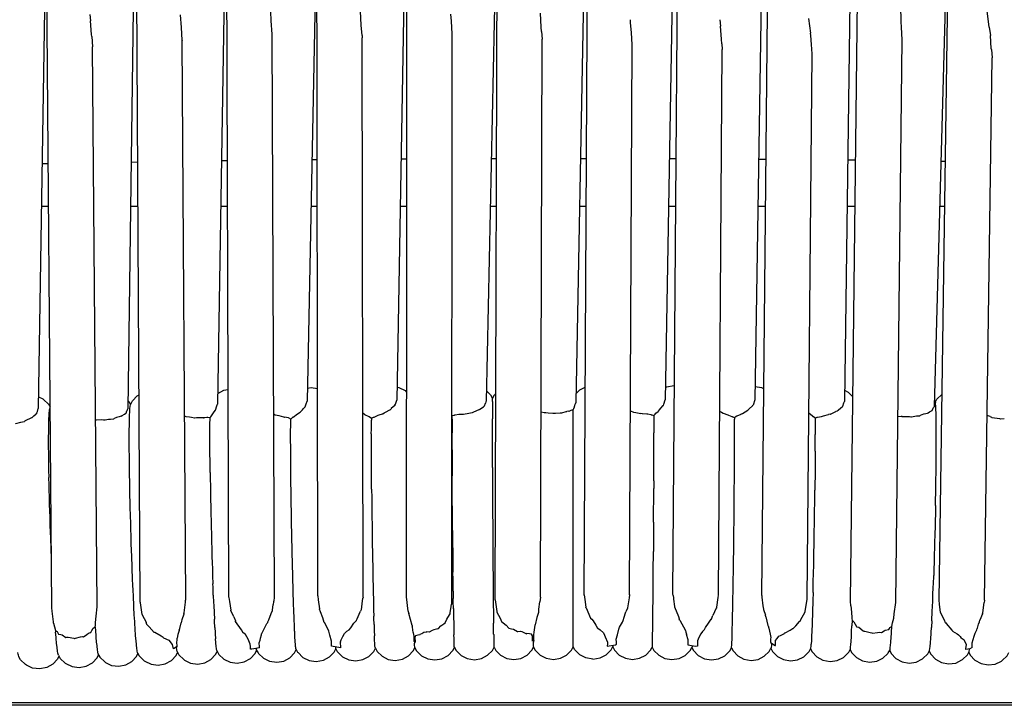
# Model space of a CAD drawing. Units: millimetres. Extents: x 500 to 6440, y 500 to 4700.
# Drawn here: x 2901 to 2980, y 3547 to 3602 of the extents above; entities that cross this region are included whole.
import ezdxf

# ---------------------------------------------------------------- set-up
doc = ezdxf.new("R2010")
doc.units = ezdxf.units.MM
doc.layers.add('PAN-404', color=7, linetype='Continuous', true_color=0x8b8681)

# ---------------------------------------------------------------- blocks, each defined once
blk = doc.blocks.new('Aden-ArmlessChair_Plan')
at = {"layer": 'PAN-404'}
for points in [[(-20.341, 536.885), (-21.615, 472.036)], [(1.152, 537.075), (-0.07, 471.945)], [(8.222, 536.896), (7.101, 472.159)], [(-13.293, 536.544), (-14.428, 472.133)], [(-5.904, 536.617), (-7.247, 472.055)], [(7.714, 456.599), (8.324, 536.823)], [(15.287, 536.401), (14.29, 472.159)], [(14.838, 456.464), (15.613, 536.348)], [(22.337, 536.176), (21.47, 472.02)], [(21.945, 456.006), (22.902, 536.409)], [(-42.164, 535.489), (-43.168, 471.455)], [(-35.13, 535.506), (-35.996, 471.433)], [(-27.746, 535.944), (-28.811, 471.803)], [(30.428, 535.926), (28.666, 471.612)], [(0.593, 456.493), (0.961, 526.918)], [(-13.651, 456.307), (-13.585, 519.973)], [(-34.996, 455.945), (-35.348, 519.381)], [(29.059, 456.073), (29.936, 517.956)], [(-27.887, 456.314), (-28.089, 515.275)], [(-6.542, 456.125), (-6.349, 515.223)], [(-42.095, 455.465), (-42.532, 512.023)], [(-20.767, 456.427), (-20.838, 511.592)], [(-24.417, 501.49), (-24.491, 502.544), (-24.495, 502.606), (-24.541, 503.894)], [(26.023, 502.46), (25.991, 503.778)], [(-39.046, 503.044), (-38.976, 502.54)], [(-31.623, 500.996), (-31.696, 502.005), (-31.771, 503.039)], [(-17.213, 501.371), (-17.271, 502.207), (-17.347, 503.312)], [(-9.979, 501.494), (-10.048, 502.529), (-10.084, 503.07)], [(-2.813, 501.701), (-2.837, 502.05), (-2.909, 503.15)], [(33.085, 502.048), (33.002, 502.703), (32.922, 503.33)], [(-38.883, 501.3), (-38.894, 501.44), (-38.976, 502.54)], [(4.327, 502.426), (4.313, 502.639)], [(4.449, 500.638), (4.385, 501.58), (4.327, 502.426)], [(11.465, 502.639), (11.539, 502.113)], [(18.588, 502.731), (18.754, 501.549)], [(26.106, 501.037), (26.047, 502.05), (26.023, 502.461)], [(-24.243, 456.325), (-24.417, 501.49)], [(-17.213, 501.371), (-17.199, 501.19)], [(-10.007, 455.847), (-9.979, 501.517)], [(-2.813, 501.702), (-2.77, 501.072)], [(11.633, 500.715), (11.609, 501.07), (11.539, 502.111)], [(18.766, 501.37), (18.754, 501.549)], [(18.885, 499.893), (18.824, 500.649), (18.766, 501.368)], [(33.085, 502.047), (33.178, 501.366)], [(33.249, 500.245), (33.243, 500.341), (33.178, 501.366)], [(-38.884, 501.299), (-38.817, 500.454)], [(-31.623, 500.997), (-31.621, 500.968)], [(-31.352, 456.109), (-31.621, 500.981)], [(-17.123, 456.321), (-17.199, 501.175)], [(-2.896, 456.363), (-2.77, 501.077)], [(4.238, 456.521), (4.449, 500.63)], [(11.633, 500.715), (11.672, 500.243)], [(25.589, 455.907), (26.106, 501.038)], [(-38.451, 455.57), (-38.817, 500.453)], [(11.358, 456.503), (11.672, 500.256)], [(18.481, 456.19), (18.885, 499.887)], [(33.249, 500.245), (33.302, 499.571)], [(32.705, 456.09), (33.302, 499.573)], [(-42.37, 491.082), (-42.86, 491.074)], [(-35.192, 491.208), (-35.729, 491.198)], [(-28.007, 491.333), (-28.487, 491.325)], [(-20.812, 491.396), (-21.235, 491.393)], [(-13.615, 491.459), (-14.088, 491.455)], [(-6.426, 491.49), (-6.843, 491.49)], [(0.776, 491.489), (0.297, 491.489)], [(7.979, 491.487), (7.742, 491.489), (7.436, 491.489)], [(15.177, 491.424), (14.589, 491.429)], [(22.366, 491.361), (21.731, 491.366)], [(29.558, 491.263), (29.204, 491.269)], [(-42.344, 487.646), (-42.914, 487.646)], [(-35.172, 487.646), (-35.777, 487.646)], [(-27.994, 487.647), (-28.548, 487.647)], [(-20.807, 487.647), (-21.308, 487.647)], [(-13.619, 487.647), (-14.155, 487.647)], [(-6.439, 487.648), (-6.923, 487.648)], [(0.756, 487.648), (0.225, 487.648)], [(7.95, 487.648), (7.369, 487.648)], [(15.141, 487.649), (14.53, 487.649)], [(22.321, 487.649), (21.681, 487.649)], [(29.506, 487.649), (29.105, 487.649)], [(-27.944, 472.966), (-28.309, 472.899), (-28.796, 472.631)], [(-21.595, 473.076), (-21.283, 473.132), (-20.789, 473.061)], [(-14.41, 473.167), (-14.253, 473.144), (-13.756, 472.893), (-13.634, 472.774)], [(-0.057, 472.63), (0.265, 472.951), (0.68, 473.165)], [(7.118, 473.152), (7.222, 473.205), (7.791, 473.293), (7.841, 473.284)], [(14.306, 473.227), (14.819, 473.137), (14.999, 473.041)], [(21.482, 472.928), (21.769, 472.773), (22.14, 472.388)], [(-43.153, 472.386), (-42.808, 472.223), (-42.744, 472.184), (-42.343, 471.809), (-42.22, 471.59)], [(-35.782, 471.746), (-35.63, 472.062), (-35.252, 472.463), (-35.088, 472.554)], [(-14.574, 471.713), (-14.541, 471.809), (-14.428, 472.128)], [(-7.23, 472.882), (-6.905, 472.561), (-6.74, 472.247), (-6.742, 472.25)], [(-6.75, 472.01), (-6.746, 472.094), (-6.743, 472.162), (-6.74, 472.247)], [(-6.742, 472.25), (-6.581, 472.566), (-6.488, 472.66)], [(6.746, 471.476), (6.947, 471.69), (6.951, 471.705), (6.982, 471.796), (7.101, 472.156)], [(14.29, 472.164), (14.284, 472.149), (14.141, 471.735), (14.136, 471.72)], [(28.75, 471.945), (28.887, 472.195), (29.285, 472.574), (29.293, 472.581)], [(-43.309, 471.048), (-43.246, 471.228), (-43.168, 471.455)], [(-42.277, 471.286), (-42.26, 471.382), (-42.249, 471.443), (-42.231, 471.54)], [(-42.231, 471.54), (-42.219, 471.565)], [(-36.518, 470.844), (-36.449, 470.895), (-36.25, 471.014), (-36.14, 471.08), (-36.136, 471.092), (-36.069, 471.275), (-36.055, 471.306), (-36.02, 471.383), (-35.996, 471.429)], [(-35.987, 472.095), (-35.901, 472.014), (-35.768, 471.774)], [(-35.851, 470.952), (-35.84, 471.152), (-35.833, 471.29), (-35.822, 471.491)], [(-35.821, 471.493), (-35.807, 471.588), (-35.797, 471.65), (-35.782, 471.745)], [(-28.96, 471.319), (-28.955, 471.334), (-28.856, 471.662)], [(-28.856, 471.662), (-28.829, 471.748), (-28.811, 471.805)], [(-22.164, 471.171), (-22.152, 471.186), (-21.989, 471.363), (-21.904, 471.455), (-21.766, 471.587), (-21.762, 471.602)], [(-21.762, 471.603), (-21.681, 471.842), (-21.615, 472.037)], [(-15.431, 471.11), (-15.332, 471.16), (-14.976, 471.34), (-14.963, 471.355)], [(-14.574, 471.712), (-14.579, 471.698), (-14.863, 471.458), (-14.869, 471.453), (-14.88, 471.442), (-14.963, 471.355)], [(-9.445, 470.993), (-9.34, 470.995), (-9.094, 470.997), (-9.071, 471.004), (-8.954, 471.038), (-8.778, 471.069), (-8.386, 471.139), (-8.382, 471.14), (-8.363, 471.148), (-8.248, 471.194), (-7.816, 471.367), (-7.797, 471.373)], [(-7.795, 471.375), (-7.784, 471.385), (-7.756, 471.409), (-7.485, 471.6), (-7.4, 471.66)], [(-7.4, 471.66), (-7.395, 471.674)], [(-7.395, 471.674), (-7.316, 471.885)], [(-7.247, 472.057), (-7.25, 472.051), (-7.276, 471.987), (-7.316, 471.885)], [(-6.755, 471.481), (-6.753, 471.458), (-6.755, 471.183), (-6.757, 470.935), (-6.759, 470.662)], [(-6.75, 472.01), (-6.747, 471.996), (-6.75, 471.816), (-6.752, 471.66), (-6.755, 471.481)], [(-0.45, 471.322), (-0.357, 471.34), (-0.29, 471.353), (-0.224, 471.457), (-0.22, 471.472)], [(-0.279, 470.674), (-0.284, 470.982), (-0.286, 471.064), (-0.29, 471.35)], [(-0.22, 471.472), (-0.208, 471.516)], [(-0.208, 471.517), (-0.156, 471.686), (-0.12, 471.802)], [(-0.07, 471.948), (-0.12, 471.803)], [(6.546, 471.227), (6.558, 471.243), (6.652, 471.359), (6.746, 471.476)], [(13.168, 470.99), (13.223, 471.031), (13.286, 471.069), (13.721, 471.329), (13.736, 471.337), (13.748, 471.35)], [(13.749, 471.352), (13.812, 471.416), (14.127, 471.711), (14.136, 471.72)], [(20.333, 471.002), (20.352, 471.012), (20.77, 471.218), (20.816, 471.236), (20.918, 471.276), (20.931, 471.289), (20.957, 471.314), (21.192, 471.507), (21.317, 471.61)], [(21.317, 471.61), (21.321, 471.624)], [(21.321, 471.624), (21.331, 471.65), (21.433, 471.921), (21.47, 472.019)], [(28.511, 471.303), (28.59, 471.486), (28.614, 471.528), (28.653, 471.598)], [(28.666, 471.614), (28.653, 471.598)], [(28.679, 472.09), (28.761, 471.923)], [(28.83, 470.302), (28.825, 470.592), (28.821, 470.829), (28.816, 471.12), (28.815, 471.132), (28.807, 471.323), (28.801, 471.473), (28.793, 471.665), (28.791, 471.672), (28.78, 471.764), (28.772, 471.831), (28.76, 471.923)], [(-43.693, 470.715), (-43.702, 470.706), (-43.705, 470.702), (-43.942, 470.601), (-44.003, 470.575), (-44.268, 470.436), (-44.287, 470.426)], [(-43.693, 470.715), (-43.529, 470.858), (-43.422, 470.952)], [(-43.313, 471.035), (-43.422, 470.952)], [(-43.309, 471.048), (-43.313, 471.034)], [(-42.335, 469.906), (-42.334, 469.91), (-42.326, 470.216), (-42.321, 470.433), (-42.313, 470.739)], [(-42.312, 470.743), (-42.3, 470.944), (-42.291, 471.081), (-42.278, 471.284)], [(-38.573, 470.565), (-38.54, 470.555), (-38.531, 470.552), (-38.509, 470.552), (-38.096, 470.565), (-37.943, 470.552), (-37.821, 470.542), (-37.798, 470.547), (-37.532, 470.599), (-37.38, 470.615), (-37.111, 470.641)], [(-36.52, 470.843), (-36.531, 470.833), (-36.692, 470.792), (-36.897, 470.727), (-36.959, 470.707), (-37.093, 470.65), (-37.111, 470.641)], [(-35.87, 470.117), (-35.869, 470.121), (-35.863, 470.425), (-35.858, 470.644), (-35.851, 470.948)], [(-31.44, 470.857), (-31.353, 470.82), (-31.33, 470.818), (-31.058, 470.794)], [(-31.058, 470.794), (-30.898, 470.764), (-30.645, 470.717), (-30.622, 470.72)], [(-30.622, 470.72), (-30.487, 470.732), (-30.367, 470.731), (-29.983, 470.726), (-29.944, 470.72), (-29.937, 470.719)], [(-29.937, 470.719), (-29.919, 470.723), (-29.826, 470.74), (-29.646, 470.755), (-29.576, 470.76), (-29.426, 470.729), (-29.395, 470.723)], [(-29.403, 470.286), (-29.397, 470.586), (-29.395, 470.721)], [(-29.395, 470.723), (-29.362, 470.76), (-29.358, 470.766)], [(-29.358, 470.766), (-29.347, 470.785), (-29.24, 470.96)], [(-29.24, 470.96), (-29.068, 471.179), (-28.96, 471.318)], [(-24.299, 471.029), (-24.165, 470.959)], [(-24.165, 470.959), (-24.142, 470.954)], [(-24.142, 470.954), (-24.009, 470.928), (-23.893, 470.894), (-23.508, 470.778), (-23.46, 470.758), (-23.438, 470.754)], [(-23.109, 470.701), (-23.118, 470.703), (-23.437, 470.754)], [(-22.93, 470.608), (-23.106, 470.701)], [(-22.937, 469.304), (-22.936, 469.313), (-22.935, 469.72), (-22.934, 470.015), (-22.933, 470.422), (-22.932, 470.43), (-22.93, 470.612)], [(-22.93, 470.608), (-22.794, 470.725), (-22.774, 470.742)], [(-22.774, 470.742), (-22.751, 470.753)], [(-22.734, 470.768), (-22.751, 470.753)], [(-22.734, 470.768), (-22.398, 471.03), (-22.394, 471.033), (-22.164, 471.171)], [(-17.033, 471.005), (-17.148, 471.077)], [(-17.033, 471.005), (-17.001, 470.979), (-16.98, 470.963)], [(-16.98, 470.963), (-16.958, 470.953), (-16.718, 470.846)], [(-16.718, 470.846), (-16.646, 470.812), (-16.635, 470.807), (-16.463, 470.67), (-16.343, 470.742), (-16.304, 470.761), (-16.284, 470.764), (-16.274, 470.766)], [(-16.463, 470.671), (-16.465, 470.538), (-16.463, 470.514)], [(-16.274, 470.765), (-16.252, 470.775), (-15.921, 470.923), (-15.828, 470.951), (-15.56, 471.029), (-15.541, 471.042), (-15.431, 471.11)], [(-9.992, 470.886), (-9.998, 470.892)], [(-9.994, 470.609), (-9.993, 470.595), (-9.994, 470.204), (-9.995, 469.884), (-9.996, 469.494)], [(-9.994, 470.609), (-9.992, 470.886), (-9.86, 470.925), (-9.831, 470.934), (-9.805, 470.932), (-9.783, 470.937), (-9.756, 470.943), (-9.445, 470.993)], [(-6.759, 470.662), (-6.756, 470.629)], [(-6.758, 470.261), (-6.756, 470.629)], [(-2.854, 471.2), (-2.621, 471.126), (-2.598, 471.125), (-2.473, 471.126), (-2.282, 471.107), (-1.914, 471.07)], [(-1.914, 471.07), (-1.904, 471.072), (-1.89, 471.073), (-1.692, 471.088), (-1.336, 471.115), (-1.203, 471.111)], [(-1.201, 471.112), (-1.184, 471.118)], [(-1.184, 471.117), (-0.841, 471.217), (-0.825, 471.219), (-0.778, 471.225)], [(-0.621, 471.232), (-0.778, 471.225)], [(-0.621, 471.232), (-0.609, 471.239), (-0.553, 471.268), (-0.45, 471.322)], [(-0.279, 468.23), (-0.284, 468.723), (-0.286, 468.868), (-0.291, 469.359), (-0.279, 469.568), (-0.284, 469.978), (-0.286, 470.098), (-0.291, 470.506), (-0.279, 470.674)], [(4.308, 471.275), (4.546, 471.172), (4.57, 471.169), (4.574, 471.168), (4.737, 471.135), (5.142, 471.052)], [(5.252, 471.018), (5.142, 471.052)], [(5.96, 470.945), (5.952, 470.947), (5.692, 470.995), (5.635, 471.005), (5.286, 471.017), (5.275, 471.017), (5.252, 471.018)], [(5.96, 470.945), (5.978, 470.947), (6.003, 470.948), (6.022, 470.948), (6.184, 470.899), (6.286, 471.01), (6.353, 471.081), (6.546, 471.227)], [(6.184, 470.926), (6.185, 470.64), (6.187, 470.618), (6.186, 470.235), (6.186, 469.91), (6.186, 469.527), (6.188, 469.5)], [(11.464, 471.239), (11.619, 471.156), (11.733, 471.082), (11.738, 471.08), (11.756, 471.074), (12.11, 470.962), (12.181, 470.929), (12.437, 470.809), (12.459, 470.805), (12.495, 470.798), (12.508, 470.792), (12.556, 470.768)], [(13.168, 470.99), (13.15, 470.976), (12.84, 470.844), (12.827, 470.839), (12.787, 470.811), (12.655, 470.707), (12.556, 470.768)], [(12.655, 470.715), (12.656, 470.606), (12.656, 470.601)], [(12.658, 469.49), (12.658, 469.496), (12.657, 469.895), (12.657, 470.202), (12.656, 470.601)], [(18.933, 470.827), (18.912, 470.838), (18.619, 471.076)], [(18.933, 470.827), (18.949, 470.819), (18.967, 470.81)], [(19.125, 470.671), (18.967, 470.81)], [(19.125, 470.671), (19.295, 470.759), (19.3, 470.761)], [(19.125, 470.674), (19.127, 470.491)], [(19.3, 470.761), (19.318, 470.765), (19.62, 470.807), (19.643, 470.817), (19.7, 470.841)], [(19.7, 470.841), (19.799, 470.868), (20.2, 470.979)], [(20.332, 471.002), (20.2, 470.979)], [(25.76, 470.85), (25.768, 470.851), (26.025, 470.823)], [(26.096, 470.808), (26.025, 470.823)], [(26.096, 470.808), (26.118, 470.811), (26.174, 470.817), (26.234, 470.816), (26.676, 470.809), (26.804, 470.794), (26.827, 470.797), (26.843, 470.8), (27.247, 470.863)], [(27.247, 470.863), (27.391, 470.872), (27.517, 470.879), (27.536, 470.887)], [(28.117, 471.07), (28.105, 471.061), (27.984, 471.038), (27.851, 471.002), (27.812, 470.992), (27.536, 470.887)], [(28.117, 471.07), (28.196, 471.123), (28.292, 471.187), (28.449, 471.264), (28.507, 471.292)], [(28.507, 471.292), (28.511, 471.303)], [(33.151, 470.805), (32.908, 470.889)], [(33.151, 470.805), (33.265, 470.753), (33.276, 470.748), (33.299, 470.745), (33.723, 470.694), (33.891, 470.658), (33.982, 470.638)], [(33.982, 470.638), (34.005, 470.64), (34.288, 470.657)], [(-44.998, 470.236), (-44.976, 470.243), (-44.969, 470.245), (-44.567, 470.37), (-44.446, 470.394), (-44.287, 470.426)], [(-42.342, 468.787), (-42.342, 468.792), (-42.339, 469.201), (-42.338, 469.497), (-42.335, 469.906)], [(-35.876, 468.999), (-35.876, 469.004), (-35.874, 469.41), (-35.872, 469.71), (-35.87, 470.117)], [(-29.408, 469.168), (-29.406, 469.568), (-29.405, 469.88)], [(-29.405, 469.88), (-29.403, 470.282)], [(-29.403, 470.286), (-29.403, 470.282)], [(-16.468, 469.422), (-16.466, 469.803), (-16.464, 470.132), (-16.463, 470.514)], [(-6.756, 468.169), (-6.759, 468.217), (-6.758, 468.661), (-6.758, 469.071), (-6.757, 469.515), (-6.76, 469.555), (-6.759, 469.922), (-6.758, 470.261)], [(19.127, 470.491), (19.127, 470.485), (19.128, 470.08), (19.129, 469.778), (19.131, 469.375), (19.13, 469.366)], [(28.832, 470.286), (28.83, 470.302)], [(28.837, 469.166), (28.835, 469.185), (28.834, 469.575), (28.833, 469.896), (28.832, 470.286)], [(-35.87, 467.65), (-35.87, 467.657), (-35.872, 468.147), (-35.874, 468.509), (-35.876, 468.999)], [(-29.406, 468.679), (-29.408, 469.163), (-29.408, 469.168)], [(-22.933, 467.954), (-22.932, 467.965), (-22.934, 468.457), (-22.935, 468.813), (-22.937, 469.303)], [(-16.467, 469.422), (-16.466, 469.392)], [(-16.454, 466.54), (-16.456, 466.579), (-16.458, 467.092), (-16.46, 467.529), (-16.463, 468.041), (-16.465, 468.076), (-16.465, 468.535), (-16.465, 468.933), (-16.466, 469.392)], [(-9.994, 468.148), (-9.994, 468.619), (-9.995, 469.006), (-9.995, 469.477), (-9.996, 469.494)], [(6.187, 468.151), (6.185, 468.182), (6.186, 468.646), (6.187, 469.037), (6.188, 469.5)], [(12.656, 468.155), (12.657, 468.637), (12.658, 469.008), (12.659, 469.49)], [(19.127, 468.027), (19.128, 468.514), (19.129, 468.879), (19.13, 469.366)], [(28.792, 464.71), (28.791, 464.737), (28.8, 465.308), (28.807, 465.746), (28.816, 466.315), (28.815, 466.341), (28.821, 466.867), (28.826, 467.29), (28.831, 467.815), (28.83, 467.838), (28.832, 468.309), (28.834, 468.696), (28.837, 469.166)], [(-42.335, 467.437), (-42.334, 467.443), (-42.337, 467.936), (-42.339, 468.293), (-42.342, 468.786)], [(-29.388, 466.32), (-29.393, 466.861), (-29.397, 467.272), (-29.403, 467.813), (-29.403, 467.819), (-29.405, 468.303), (-29.406, 468.679)], [(-0.291, 467.986), (-0.279, 468.23)], [(-42.312, 465.944), (-42.321, 466.496), (-42.327, 466.885), (-42.335, 467.437)], [(-35.863, 467.102), (-35.87, 467.651)], [(-22.928, 467.406), (-22.933, 467.954)], [(-22.921, 466.455), (-22.921, 466.467), (-22.925, 467.018), (-22.928, 467.405)], [(-9.994, 468.148), (-9.993, 468.128), (-9.992, 467.602), (-9.991, 467.178), (-9.989, 466.651)], [(-6.756, 467.673), (-6.756, 468.169)], [(-6.755, 466.725), (-6.756, 467.222), (-6.756, 467.673)], [(-0.279, 466.74), (-0.284, 467.291), (-0.286, 467.438), (-0.291, 467.986)], [(6.183, 466.652), (6.182, 466.687), (6.183, 467.205), (6.185, 467.634), (6.187, 468.151)], [(12.65, 466.654), (12.649, 466.662), (12.652, 467.202), (12.654, 467.608), (12.656, 468.148), (12.656, 468.155)], [(19.127, 468.028), (19.127, 468.018), (19.123, 467.472), (19.121, 467.075), (19.117, 466.53), (19.117, 466.519), (19.111, 465.928), (19.107, 465.517), (19.101, 464.926), (19.101, 464.914)], [(-35.822, 464.547), (-35.821, 464.555), (-35.832, 465.151), (-35.84, 465.558), (-35.851, 466.152), (-35.851, 466.159), (-35.858, 466.708), (-35.863, 467.102)], [(-9.989, 466.651), (-9.988, 466.629), (-9.985, 466.059)], [(-6.755, 466.725), (-6.753, 466.673), (-6.752, 466.136), (-6.751, 465.665), (-6.75, 465.126), (-6.747, 465.07), (-6.745, 464.501), (-6.744, 464.031), (-6.743, 463.46), (-6.74, 463.401), (-6.738, 462.811), (-6.736, 462.359), (-6.734, 461.765), (-6.731, 461.706), (-6.728, 461.104), (-6.726, 460.685), (-6.723, 460.078), (-6.72, 460.021), (-6.717, 459.417), (-6.715, 459.047), (-6.712, 458.439)], [(-0.29, 466.469), (-0.279, 466.74)], [(6.179, 465.647), (6.181, 466.092), (6.183, 466.652)], [(12.639, 465.052), (12.639, 465.061), (12.643, 465.647), (12.646, 466.068), (12.65, 466.654)], [(-42.231, 462.671), (-42.249, 463.304), (-42.26, 463.702), (-42.278, 464.332), (-42.278, 464.339), (-42.291, 464.938), (-42.3, 465.34), (-42.313, 465.937), (-42.312, 465.944)], [(-29.388, 466.32), (-29.387, 466.314), (-29.379, 465.728), (-29.372, 465.302), (-29.363, 464.715), (-29.363, 464.709), (-29.351, 464.09), (-29.343, 463.667), (-29.331, 463.046)], [(-22.902, 464.85), (-22.902, 464.862), (-22.909, 465.459), (-22.914, 465.861), (-22.921, 466.455)], [(-16.443, 464.976), (-16.447, 465.531), (-16.45, 465.987), (-16.454, 466.54)], [(-9.956, 461.684), (-9.961, 462.312), (-9.964, 462.73), (-9.969, 463.354), (-9.97, 463.38), (-9.974, 463.985), (-9.976, 464.422), (-9.98, 465.024), (-9.981, 465.048), (-9.983, 465.619), (-9.985, 466.059)], [(-0.29, 463.178), (-0.279, 463.477), (-0.284, 464.107), (-0.285, 464.226), (-0.29, 464.852), (-0.279, 465.142), (-0.284, 465.739), (-0.285, 465.876), (-0.29, 466.469)], [(6.165, 462.339), (6.167, 462.763), (6.171, 463.377), (6.17, 463.416), (6.173, 464.011), (6.175, 464.455), (6.178, 465.047)], [(6.179, 465.647), (6.176, 465.084), (6.178, 465.047)], [(12.625, 463.393), (12.63, 464.014), (12.634, 464.432), (12.639, 465.052)], [(-35.807, 463.92), (-35.821, 464.547)], [(-22.877, 463.18), (-22.877, 463.193), (-22.886, 463.825), (-22.893, 464.221), (-22.902, 464.85)], [(-16.443, 464.976), (-16.44, 464.934), (-16.435, 464.349), (-16.43, 463.895), (-16.425, 463.307), (-16.422, 463.264), (-16.415, 462.659), (-16.41, 462.222), (-16.402, 461.612)], [(18.954, 456.695), (18.969, 457.337), (18.975, 457.59), (18.99, 458.229), (18.991, 458.24), (19.004, 458.901), (19.01, 459.207), (19.023, 459.864), (19.024, 459.876), (19.036, 460.538), (19.042, 460.89), (19.053, 461.549), (19.054, 461.561), (19.064, 462.211), (19.07, 462.597), (19.079, 463.244), (19.08, 463.257), (19.088, 463.882), (19.093, 464.29), (19.101, 464.914)], [(28.771, 463.673), (28.78, 464.108), (28.792, 464.709)], [(-35.711, 460.52), (-35.734, 461.183), (-35.733, 461.191), (-35.752, 461.845), (-35.763, 462.227), (-35.782, 462.878), (-35.782, 462.886), (-35.797, 463.517), (-35.807, 463.92)], [(28.771, 463.673), (28.759, 463.068), (28.76, 463.04), (28.745, 462.416), (28.735, 462.001)], [(-42.231, 462.663), (-42.231, 462.67)], [(-42.129, 459.822), (-42.134, 459.959), (-42.148, 460.303), (-42.174, 460.968), (-42.174, 460.975), (-42.196, 461.632), (-42.209, 462.009), (-42.231, 462.663)], [(-29.331, 463.046), (-29.331, 463.04), (-29.316, 462.397), (-29.306, 461.995), (-29.291, 461.351), (-29.291, 461.344), (-29.273, 460.69), (-29.263, 460.323), (-29.245, 459.666)], [(-22.811, 459.8), (-22.81, 459.813), (-22.825, 460.478), (-22.832, 460.822), (-22.846, 461.484), (-22.846, 461.498), (-22.858, 462.152), (-22.865, 462.529), (-22.877, 463.18)], [(-0.29, 461.483), (-0.279, 461.783), (-0.284, 462.436), (-0.285, 462.527), (-0.29, 463.178)], [(12.516, 455.407), (12.527, 456.008), (12.531, 456.215), (12.542, 456.815), (12.541, 456.822), (12.551, 457.462), (12.556, 457.727), (12.566, 458.364), (12.565, 458.372), (12.575, 459.029), (12.579, 459.348), (12.588, 460.003), (12.588, 460.011), (12.596, 460.669), (12.6, 461.033), (12.608, 461.689), (12.608, 461.697), (12.614, 462.343), (12.618, 462.741), (12.625, 463.385)], [(12.625, 463.385), (12.625, 463.393)], [(6.165, 462.339), (6.161, 461.72), (6.163, 461.682), (6.158, 461.055), (6.155, 460.665), (6.151, 460.035), (6.153, 459.997)], [(28.735, 462.001), (28.72, 461.373), (28.721, 461.344), (28.703, 460.709), (28.693, 460.328), (28.675, 459.688), (28.675, 459.66), (28.655, 459.026), (28.645, 458.691), (28.624, 458.052)], [(-16.402, 461.612), (-16.4, 461.569), (-16.391, 460.951), (-16.386, 460.549), (-16.377, 459.927), (-16.374, 459.885), (-16.364, 459.268), (-16.358, 458.912), (-16.348, 458.29)], [(-9.956, 461.684), (-9.955, 461.659), (-9.95, 461.022), (-9.946, 460.639), (-9.941, 459.998), (-9.94, 459.974), (-9.933, 459.338), (-9.93, 459.002), (-9.923, 458.362), (-9.922, 458.339)], [(-0.29, 458.183), (-0.278, 458.459), (-0.284, 459.12), (-0.284, 459.144), (-0.29, 459.805), (-0.279, 460.097), (-0.284, 460.761), (-0.284, 460.82), (-0.29, 461.483)], [(-35.678, 459.499), (-35.678, 459.506), (-35.7, 460.172), (-35.711, 460.52)], [(-35.615, 457.864), (-35.615, 457.871), (-35.64, 458.536), (-35.652, 458.837), (-35.678, 459.499)], [(-29.245, 459.666), (-29.245, 459.66), (-29.225, 459.008), (-29.214, 458.686), (-29.194, 458.031)], [(-22.707, 456.018), (-22.727, 456.621), (-22.727, 456.632), (-22.745, 457.276), (-22.752, 457.523), (-22.771, 458.165), (-22.771, 458.177), (-22.787, 458.84), (-22.794, 459.139), (-22.811, 459.8)], [(6.142, 458.361), (6.14, 458.397), (6.145, 459.028), (6.148, 459.371), (6.152, 459.997)], [(-29.194, 458.031), (-29.193, 458.025), (-29.171, 457.391)], [(-16.348, 458.29), (-16.345, 458.251), (-16.334, 457.65), (-16.329, 457.35), (-16.317, 456.745)], [(-9.904, 456.815), (-9.912, 457.438), (-9.915, 457.719), (-9.922, 458.338)], [(-6.712, 458.439), (-6.709, 458.384), (-6.705, 457.795), (-6.703, 457.482), (-6.699, 456.888), (-6.696, 456.838), (-6.692, 456.281), (-6.69, 456.031), (-6.685, 455.471), (-6.682, 455.428), (-6.678, 454.941), (-6.676, 454.762), (-6.672, 454.272)], [(-0.278, 455.494), (-0.284, 456.057), (-0.284, 456.096), (-0.29, 456.659), (-0.278, 456.909), (-0.284, 457.541), (-0.284, 457.552), (-0.29, 458.183)], [(6.092, 453.316), (6.091, 453.333), (6.097, 453.728), (6.098, 453.828), (6.104, 454.222), (6.103, 454.245), (6.109, 454.748), (6.111, 454.909), (6.117, 455.409), (6.115, 455.437), (6.121, 456.016), (6.124, 456.242), (6.13, 456.817), (6.128, 456.849), (6.134, 457.464), (6.136, 457.751), (6.141, 458.361)], [(28.57, 456.483), (28.569, 456.507), (28.592, 457.129), (28.602, 457.408), (28.625, 458.026), (28.624, 458.052)], [(-35.547, 456.319), (-35.547, 456.326), (-35.575, 456.972), (-35.586, 457.221), (-35.615, 457.864)], [(-29.138, 456.487), (-29.161, 457.124), (-29.171, 457.391)], [(-29.138, 456.487), (-29.138, 456.482), (-29.113, 455.886), (-29.104, 455.678), (-29.079, 455.08)], [(-20.767, 456.425), (-20.721, 456.121), (-20.625, 455.392)], [(-16.317, 456.745), (-16.314, 456.708), (-16.302, 456.142), (-16.297, 455.905), (-16.284, 455.335)], [(-13.512, 455.196), (-13.651, 456.342), (-13.651, 456.346)], [(-9.905, 456.815), (-9.903, 456.794), (-9.895, 456.211)], [(-2.9, 456.338), (-2.949, 455.962)], [(-2.9, 456.338), (-2.898, 456.351), (-2.896, 456.364)], [(0.593, 456.509), (0.647, 456.146), (0.727, 455.525)], [(4.234, 456.506), (4.199, 456.283), (4.134, 455.802), (4.087, 455.464)], [(4.238, 456.53), (4.234, 456.506)], [(7.735, 456.456), (7.714, 456.603)], [(7.735, 456.455), (7.761, 456.274), (7.774, 456.161), (7.845, 455.575)], [(11.354, 456.467), (11.326, 456.295), (11.213, 455.513), (11.205, 455.455)], [(11.358, 456.49), (11.354, 456.467)], [(14.838, 456.461), (14.857, 456.321), (14.935, 455.631), (14.966, 455.362)], [(18.954, 456.695), (18.953, 456.684), (18.937, 456.084), (18.932, 455.889), (18.915, 455.286)], [(28.511, 455.078), (28.511, 455.099), (28.536, 455.682), (28.545, 455.902), (28.57, 456.483)], [(-38.534, 454.81), (-38.456, 455.539), (-38.454, 455.554)], [(-38.454, 455.555), (-38.451, 455.581)], [(-35.475, 454.912), (-35.475, 454.918), (-35.506, 455.524), (-35.516, 455.716), (-35.547, 456.319)], [(-34.848, 454.93), (-34.986, 455.882), (-34.996, 455.953)], [(-31.488, 454.984), (-31.478, 455.063), (-31.378, 455.923), (-31.36, 456.053), (-31.356, 456.086)], [(-31.356, 456.086), (-31.352, 456.11)], [(-27.887, 456.293), (-27.837, 455.973), (-27.742, 455.29)], [(-24.381, 455.285), (-24.325, 455.736)], [(-24.246, 456.301), (-24.286, 456.036), (-24.298, 455.942), (-24.325, 455.736)], [(-24.243, 456.325), (-24.246, 456.302)], [(-22.682, 455.213), (-22.681, 455.223), (-22.701, 455.827), (-22.708, 456.019)], [(-17.264, 455.319), (-17.2, 455.784), (-17.138, 456.236)], [(-17.126, 456.309), (-17.138, 456.236)], [(-17.123, 456.331), (-17.126, 456.309)], [(-10.151, 455.014), (-10.139, 455.11), (-10.098, 455.385), (-10.041, 455.773)], [(-10.01, 455.96), (-10.041, 455.773)], [(-10.007, 455.977), (-10.01, 455.96)], [(-9.884, 455.404), (-9.892, 455.991), (-9.895, 456.211)], [(-6.542, 456.114), (-6.411, 455.187), (-6.405, 455.136)], [(-3.044, 455.195), (-3.024, 455.357), (-2.949, 455.961)], [(7.845, 455.575), (7.847, 455.552)], [(7.848, 455.552), (8.166, 454.767), (8.223, 454.591), (8.229, 454.571)], [(18.325, 455.185), (18.399, 455.674)], [(18.399, 455.674), (18.471, 456.13), (18.477, 456.171)], [(18.477, 456.17), (18.481, 456.192)], [(21.984, 455.621), (21.945, 456.003)], [(21.984, 455.62), (22.032, 455.113), (22.063, 454.659), (22.066, 454.605)], [(25.428, 454.679), (25.457, 454.951), (25.458, 454.96), (25.461, 454.983), (25.585, 455.886)], [(25.589, 455.91), (25.585, 455.886)], [(29.182, 455.088), (29.099, 455.77), (29.059, 456.076)], [(32.542, 454.999), (32.553, 455.075), (32.674, 455.904)], [(32.701, 456.067), (32.674, 455.904)], [(32.705, 456.09), (32.701, 456.067)], [(-41.94, 454.242), (-41.942, 454.263), (-41.952, 454.355), (-41.975, 454.56), (-42.06, 455.212), (-42.095, 455.468)], [(-38.581, 454.164), (-38.548, 454.658), (-38.542, 454.721), (-38.534, 454.81)], [(-35.402, 453.73), (-35.434, 454.256), (-35.442, 454.387), (-35.475, 454.912)], [(-34.848, 454.93), (-34.845, 454.91)], [(-34.845, 454.91), (-34.534, 454.325)], [(-31.488, 454.985), (-31.495, 454.964), (-31.66, 454.512), (-31.689, 454.408), (-31.726, 454.279)], [(-29.079, 455.08), (-29.078, 455.075), (-29.053, 454.557)], [(-27.493, 454.74), (-27.739, 455.267), (-27.742, 455.29)], [(-24.777, 454.293), (-24.768, 454.307), (-24.758, 454.336), (-24.698, 454.52), (-24.492, 455.019), (-24.39, 455.266), (-24.381, 455.286)], [(-22.635, 454.027), (-22.635, 454.035), (-22.656, 454.559), (-22.661, 454.691), (-22.682, 455.214)], [(-20.622, 455.369), (-20.625, 455.392)], [(-20.235, 454.304), (-20.345, 454.668), (-20.53, 455.15), (-20.622, 455.369)], [(-17.604, 454.602), (-17.443, 454.951), (-17.328, 455.198)], [(-17.264, 455.319), (-17.272, 455.304), (-17.328, 455.198)], [(-16.284, 455.335), (-16.281, 455.303), (-16.268, 454.811)], [(-16.251, 454.145), (-16.264, 454.641), (-16.268, 454.811)], [(-13.512, 455.197), (-13.509, 455.176)], [(-13.509, 455.175), (-13.455, 455.014)], [(-13.202, 454.052), (-13.455, 455.014)], [(-10.414, 454.564), (-10.33, 454.706), (-10.158, 455.002)], [(-10.158, 455.002), (-10.151, 455.013)], [(-9.884, 455.405), (-9.883, 455.386), (-9.875, 454.879), (-9.872, 454.724), (-9.864, 454.214), (-9.863, 454.199), (-9.855, 453.8), (-9.853, 453.705), (-9.845, 453.304), (-9.844, 453.293)], [(-6.403, 455.116), (-6.405, 455.136)], [(-6.403, 455.115), (-6.143, 454.651), (-6.02, 454.367), (-6.015, 454.354), (-5.892, 454.262), (-5.646, 454.078), (-5.445, 453.851), (-5.437, 453.842), (-5.214, 453.791), (-5.075, 453.759)], [(-3.044, 455.195), (-3.051, 455.174), (-3.074, 455.106), (-3.184, 454.688), (-3.333, 454.118)], [(-0.289, 453.248), (-0.278, 453.378), (-0.283, 453.71), (-0.284, 453.787), (-0.289, 454.12), (-0.278, 454.297), (-0.283, 454.753), (-0.284, 454.819), (-0.29, 455.277), (-0.278, 455.493)], [(0.729, 455.503), (0.727, 455.525)], [(0.749, 455.465), (0.729, 455.504)], [(0.749, 455.465), (1.108, 454.655)], [(3.69, 454.371), (3.824, 454.815), (3.888, 454.98), (3.95, 455.142)], [(4.087, 455.463), (4.079, 455.444), (3.95, 455.142)], [(10.806, 454.569), (10.857, 454.717), (10.889, 454.79), (10.918, 454.857)], [(11.205, 455.455), (11.197, 455.438), (10.918, 454.858)], [(12.49, 454.206), (12.49, 454.211), (12.502, 454.735), (12.505, 454.878), (12.516, 455.401), (12.516, 455.407)], [(14.966, 455.362), (14.968, 455.34), (15.13, 454.894)], [(15.174, 454.737), (15.13, 454.893)], [(17.925, 454.398), (17.959, 454.474), (18.071, 454.719), (18.283, 455.108), (18.317, 455.171)], [(18.317, 455.17), (18.325, 455.184)], [(18.915, 455.286), (18.914, 455.277), (18.898, 454.755), (18.893, 454.621)], [(28.478, 454.417), (28.486, 454.573), (28.511, 455.078)], [(29.182, 455.088), (29.184, 455.068)], [(29.184, 455.069), (29.5, 454.443)], [(32.534, 454.979), (32.333, 454.485)], [(32.542, 454.999), (32.534, 454.979)], [(-41.94, 454.242), (-41.792, 453.652)], [(-38.615, 453.96), (-38.593, 454.093), (-38.586, 454.134), (-38.581, 454.164)], [(-34.455, 454.145), (-34.534, 454.325)], [(-33.153, 453.079), (-33.161, 453.086), (-33.239, 453.156), (-33.32, 453.201), (-33.831, 453.481), (-33.865, 453.488), (-33.873, 453.497), (-34.277, 453.945), (-34.434, 454.119), (-34.449, 454.129), (-34.455, 454.144)], [(-31.869, 453.669), (-31.834, 453.817), (-31.726, 454.279)], [(-29.02, 453.893), (-29.045, 454.413), (-29.053, 454.557)], [(-27.493, 454.74), (-27.358, 454.422), (-27.351, 454.404)], [(-27.345, 454.384), (-27.351, 454.404)], [(-26.769, 453.518), (-26.874, 453.706), (-27.345, 454.384)], [(-25.284, 453.307), (-25.263, 453.379), (-25.25, 453.423), (-25.024, 453.85), (-24.836, 454.207)], [(-24.777, 454.293), (-24.836, 454.207)], [(-22.616, 453.617), (-22.636, 454.027)], [(-20.23, 454.285), (-20.235, 454.304)], [(-18.938, 452.339), (-18.933, 452.265), (-18.938, 452.264), (-19.647, 452.398), (-19.665, 452.409), (-19.673, 452.807), (-19.796, 453.28), (-19.881, 453.607), (-19.985, 453.842), (-20.23, 454.285)], [(-18.231, 453.702), (-18.114, 453.873), (-17.872, 454.23)], [(-17.872, 454.23), (-17.77, 454.343), (-17.663, 454.461), (-17.653, 454.472)], [(-17.653, 454.472), (-17.604, 454.602)], [(-16.251, 454.145), (-16.248, 454.12), (-16.236, 453.732), (-16.232, 453.625), (-16.219, 453.236)], [(-13.202, 454.052), (-13.186, 453.976)], [(-13.123, 453.493), (-13.178, 453.917), (-13.186, 453.976)], [(-11.132, 453.775), (-11.123, 453.777), (-11.078, 453.826), (-10.901, 454.021), (-10.657, 454.194), (-10.551, 454.269), (-10.543, 454.275)], [(-10.543, 454.275), (-10.414, 454.563)], [(-6.672, 454.272), (-6.669, 454.237)], [(-6.659, 453.354), (-6.663, 453.739), (-6.665, 453.854), (-6.669, 454.237)], [(-3.433, 453.299), (-3.407, 453.52), (-3.342, 454.073), (-3.338, 454.092), (-3.333, 454.118)], [(1.108, 454.655), (1.115, 454.64)], [(1.115, 454.64), (1.204, 454.555), (1.315, 454.422)], [(1.315, 454.422), (1.535, 454.078), (1.682, 453.849), (1.689, 453.837), (1.882, 453.718), (2.137, 453.456), (2.373, 452.966)], [(3.446, 453.929), (3.661, 454.319), (3.681, 454.355), (3.69, 454.371)], [(8.281, 454.494), (8.229, 454.571)], [(8.281, 454.493), (8.715, 453.666), (8.759, 453.521), (8.794, 453.363), (8.798, 453.342)], [(10.331, 453.902), (10.564, 454.229), (10.796, 454.555), (10.806, 454.569)], [(12.466, 453.295), (12.477, 453.707), (12.479, 453.794), (12.49, 454.206)], [(15.174, 454.737), (15.34, 454.048)], [(15.34, 454.048), (15.344, 454.029)], [(15.344, 454.03), (15.415, 453.852), (15.52, 453.366)], [(17.338, 453.789), (17.56, 454.027), (17.875, 454.364), (17.915, 454.392)], [(17.925, 454.398), (17.915, 454.392)], [(18.893, 454.622), (18.876, 454.097), (18.875, 454.09), (18.859, 453.68), (18.856, 453.601), (18.839, 453.189), (18.839, 453.184), (18.823, 452.896), (18.821, 452.857), (18.806, 452.568)], [(22.026, 453.13), (22.045, 453.541), (22.048, 453.61), (22.067, 454.019)], [(22.066, 454.604), (22.068, 454.581), (22.086, 454.479)], [(22.086, 454.479), (22.069, 454.036), (22.067, 454.019)], [(22.086, 454.479), (22.125, 454.445), (22.234, 454.35), (22.444, 453.967), (22.449, 453.958), (22.492, 453.946), (22.617, 453.913), (22.974, 453.636), (23.015, 453.605), (23.022, 453.599), (23.107, 453.61)], [(24.734, 453.683), (25.017, 453.723), (25.023, 453.723), (25.082, 453.823), (25.121, 453.89), (25.261, 453.973)], [(25.211, 453.054), (25.211, 453.06), (25.233, 453.464), (25.238, 453.552), (25.26, 453.955), (25.26, 453.964)], [(25.259, 453.966), (25.333, 454.28), (25.422, 454.653)], [(25.422, 454.653), (25.428, 454.679)], [(28.478, 454.417), (28.452, 453.91), (28.453, 453.894)], [(29.555, 454.306), (29.538, 454.352), (29.5, 454.443)], [(29.555, 454.306), (29.561, 454.288)], [(29.561, 454.288), (29.615, 454.225), (30.076, 453.688), (30.121, 453.619), (30.129, 453.607), (30.5, 453.381), (30.622, 453.308), (30.761, 453.165), (30.822, 453.044)], [(32.132, 453.83), (32.225, 454.15)], [(32.225, 454.15), (32.292, 454.357), (32.333, 454.484)], [(-41.792, 453.652), (-41.783, 453.521)], [(-41.792, 453.652), (-41.703, 453.596), (-41.655, 453.567), (-41.545, 453.371)], [(-41.783, 453.516), (-41.783, 453.521)], [(-41.702, 452.616), (-41.739, 453.027), (-41.746, 453.106), (-41.783, 453.516)], [(-41.545, 453.371), (-41.54, 453.363), (-41.351, 453.331), (-41.266, 453.317), (-40.964, 453.096), (-40.958, 453.091), (-40.872, 453.108), (-40.771, 453.127), (-40.321, 453.033), (-40.256, 453.02), (-40.248, 453.018), (-40.2, 453.045), (-39.775, 453.136), (-39.635, 453.166), (-39.549, 453.154), (-39.54, 453.152), (-39.276, 453.345), (-39.147, 453.439), (-38.972, 453.484), (-38.965, 453.486), (-38.868, 453.653), (-38.765, 453.831), (-38.615, 453.96)], [(-38.615, 453.961), (-38.593, 453.634)], [(-38.593, 453.634), (-38.592, 453.623), (-38.559, 453.224), (-38.552, 453.128), (-38.519, 452.727), (-38.517, 452.719), (-38.487, 452.439), (-38.481, 452.388), (-38.45, 452.107)], [(-35.402, 453.725), (-35.402, 453.73)], [(-35.334, 452.823), (-35.365, 453.236), (-35.371, 453.313), (-35.402, 453.725)], [(-31.876, 453.651), (-31.94, 453.488), (-31.971, 453.326), (-32.028, 453.034)], [(-31.869, 453.669), (-31.876, 453.651)], [(-29.02, 453.893), (-29.019, 453.889), (-28.994, 453.482), (-28.989, 453.396), (-28.963, 452.987)], [(-25.424, 452.258), (-26.047, 452.144), (-26.155, 452.164), (-26.165, 452.364), (-26.174, 452.568), (-26.33, 452.947), (-26.559, 453.32), (-26.762, 453.505), (-26.769, 453.518)], [(-25.347, 453.01), (-25.342, 453.026), (-25.284, 453.307)], [(-22.592, 453.128), (-22.612, 453.539), (-22.616, 453.617)], [(-18.939, 452.726), (-18.929, 452.756), (-18.882, 452.907), (-18.741, 453.169), (-18.609, 453.414), (-18.484, 453.534), (-18.419, 453.597), (-18.24, 453.697), (-18.231, 453.702)], [(-16.219, 453.236), (-16.217, 453.217)], [(-16.205, 452.945), (-16.217, 453.217)], [(-13.123, 453.493), (-13.12, 453.474)], [(-13.12, 453.474), (-13.071, 453.202), (-13.065, 452.966), (-13.062, 452.796), (-12.92, 452.709), (-12.949, 453.121), (-12.925, 453.187), (-12.895, 453.265)], [(-12.895, 453.266), (-12.702, 453.3), (-12.546, 453.327), (-12.541, 453.328)], [(-12.541, 453.328), (-12.515, 453.373)], [(-12.514, 453.374), (-12.429, 453.419), (-12.244, 453.516), (-12.068, 453.545), (-12.029, 453.552)], [(-11.84, 453.509), (-12.029, 453.552)], [(-11.832, 453.507), (-11.84, 453.509)], [(-11.132, 453.775), (-11.464, 453.71), (-11.583, 453.645), (-11.832, 453.507)], [(-9.812, 452.346), (-9.819, 452.5), (-9.819, 452.52), (-9.826, 452.674), (-9.827, 452.681), (-9.835, 452.962), (-9.836, 453.012), (-9.844, 453.293)], [(-6.659, 453.353), (-6.656, 453.327), (-6.652, 453.057), (-6.651, 452.992), (-6.647, 452.721)], [(-5.075, 453.759), (-4.738, 453.566)], [(-4.738, 453.566), (-4.729, 453.561)], [(-4.729, 453.561), (-4.535, 453.599), (-4.505, 453.604)], [(-4.505, 453.604), (-4.386, 453.583), (-4.027, 453.396), (-4.021, 453.393), (-4.007, 453.405)], [(-3.434, 452.872), (-3.432, 452.868), (-3.442, 452.854), (-3.542, 452.794), (-3.547, 453.077), (-3.55, 453.225), (-3.613, 453.351), (-3.775, 453.373), (-4.007, 453.405)], [(-3.432, 452.868), (-3.432, 452.918), (-3.433, 453.299)], [(-0.278, 452.746), (-0.283, 452.962), (-0.284, 453.031), (-0.289, 453.248)], [(2.393, 452.899), (2.481, 452.73), (2.463, 452.574), (2.443, 452.396), (3.101, 452.508), (3.18, 452.556), (3.179, 452.726), (3.177, 452.961), (3.261, 453.309), (3.368, 453.75), (3.407, 453.838), (3.446, 453.929)], [(6.08, 452.708), (6.085, 452.985), (6.086, 453.04), (6.092, 453.316)], [(9.682, 452.4), (9.5, 452.369), (8.933, 452.483), (8.936, 452.572), (8.947, 452.898), (8.798, 453.342)], [(10.211, 453.697), (10.081, 453.581), (9.953, 453.373), (9.817, 453.153), (9.74, 452.955), (9.689, 452.826), (9.682, 452.4)], [(10.211, 453.697), (10.219, 453.705), (10.24, 453.741), (10.331, 453.902)], [(12.443, 452.665), (12.454, 452.956), (12.456, 453.001), (12.466, 453.291)], [(15.52, 453.366), (15.557, 453.094)], [(15.942, 452.847), (16.07, 453.024), (16.2, 453.204), (16.339, 453.266), (16.617, 453.391)], [(16.617, 453.391), (16.624, 453.394)], [(16.624, 453.394), (16.634, 453.41), (16.684, 453.454), (16.711, 453.478), (17.123, 453.693), (17.29, 453.781)], [(17.338, 453.789), (17.328, 453.787), (17.29, 453.781)], [(23.107, 453.61), (23.53, 453.504), (23.672, 453.469), (23.72, 453.44), (23.729, 453.435)], [(23.729, 453.435), (24.112, 453.502), (24.241, 453.524)], [(24.241, 453.524), (24.431, 453.482), (24.439, 453.48), (24.642, 453.62), (24.734, 453.683)], [(28.397, 452.99), (28.397, 453.003), (28.422, 453.4), (28.428, 453.497), (28.453, 453.893)], [(31.704, 452.284), (31.722, 452.655), (31.723, 452.66), (31.88, 453.205), (31.951, 453.447), (32.079, 453.718), (32.124, 453.813), (32.132, 453.829)], [(-41.628, 451.998), (-41.663, 452.285), (-41.667, 452.325), (-41.702, 452.612)], [(-35.271, 452.202), (-35.3, 452.492), (-35.304, 452.53), (-35.334, 452.819)], [(-33.153, 453.079), (-33.139, 453.077), (-32.713, 452.88), (-32.444, 452.537), (-32.441, 452.533)], [(-32.027, 452.365), (-32.335, 452.175), (-32.42, 452.532), (-32.441, 452.533)], [(-32.028, 452.365), (-32.058, 452.751), (-32.048, 452.843), (-32.028, 453.033)], [(-28.912, 452.368), (-28.935, 452.655), (-28.939, 452.699), (-28.963, 452.984)], [(-25.424, 452.258), (-25.431, 452.356), (-25.455, 452.662), (-25.385, 452.888), (-25.347, 453.01)], [(-22.592, 453.122), (-22.592, 453.128)], [(-22.552, 452.504), (-22.552, 452.508), (-22.571, 452.795), (-22.573, 452.834), (-22.592, 453.122)], [(-22.516, 452.176), (-22.533, 452.333), (-22.535, 452.347), (-22.552, 452.504)], [(-18.942, 452.721), (-18.971, 452.667), (-18.939, 452.346)], [(-18.939, 452.727), (-18.942, 452.721)], [(-16.191, 452.613), (-16.202, 452.886), (-16.205, 452.945)], [(-16.191, 452.613), (-16.188, 452.601)], [(-16.165, 452.279), (-16.175, 452.428), (-16.177, 452.453), (-16.188, 452.601)], [(-13.012, 452.766), (-13.008, 452.65)], [(-13.008, 452.644), (-13.008, 452.65)], [(-12.987, 452.316), (-12.997, 452.474), (-12.998, 452.486), (-13.008, 452.644)], [(-6.647, 452.721), (-6.644, 452.704), (-6.641, 452.554), (-6.64, 452.526), (-6.637, 452.376)], [(-3.466, 452.84), (-3.465, 452.731)], [(-3.459, 452.386), (-3.462, 452.551), (-3.462, 452.566), (-3.465, 452.731)], [(-3.457, 452.358), (-3.459, 452.386)], [(-0.289, 452.664), (-0.278, 452.746)], [(-0.278, 452.402), (-0.282, 452.511), (-0.284, 452.555), (-0.289, 452.664)], [(-0.289, 452.371), (-0.278, 452.401)], [(2.373, 452.966), (2.39, 452.911)], [(2.39, 452.911), (2.393, 452.899)], [(2.894, 452.473), (2.89, 452.387), (2.897, 452.365)], [(6.07, 452.371), (6.075, 452.523), (6.076, 452.545), (6.081, 452.697), (6.08, 452.708)], [(9.25, 452.42), (9.247, 452.353)], [(12.423, 452.324), (12.433, 452.485), (12.434, 452.502), (12.444, 452.663)], [(15.557, 453.094), (15.553, 452.983), (15.542, 452.682), (15.907, 452.45), (15.93, 452.445), (15.934, 452.578), (15.942, 452.847)], [(15.626, 452.629), (15.623, 452.616), (15.612, 452.456), (15.612, 452.449), (15.601, 452.289)], [(18.75, 452.189), (18.877, 451.932), (19.26, 451.535), (19.749, 451.27), (20.316, 451.168), (20.886, 451.251), (21.385, 451.498), (21.782, 451.882), (21.811, 451.92), (21.951, 452.181), (21.967, 452.337), (21.968, 452.347), (21.985, 452.503), (21.987, 452.511), (22.004, 452.799), (22.006, 452.83), (22.024, 453.117)], [(18.775, 452.235), (18.789, 452.394), (18.791, 452.407), (18.805, 452.565)], [(22.026, 453.13), (22.024, 453.117)], [(25.125, 452.116), (25.144, 452.269), (25.146, 452.287), (25.166, 452.44), (25.165, 452.444), (25.187, 452.726), (25.19, 452.772), (25.211, 453.053)], [(28.3, 452.05), (28.322, 452.201), (28.325, 452.223), (28.346, 452.374), (28.346, 452.382), (28.369, 452.66), (28.374, 452.712), (28.397, 452.99)], [(30.829, 453.031), (30.822, 453.044)], [(31.209, 452.13), (31.216, 452.19), (31.257, 452.522), (31.079, 452.874), (30.829, 453.032)], [(-41.52, 451.593), (-41.628, 451.364), (-42.002, 450.96), (-42.486, 450.686), (-43.05, 450.574), (-43.622, 450.645), (-44.125, 450.884), (-44.188, 450.923), (-44.59, 451.297), (-44.734, 451.553), (-44.768, 451.71), (-44.771, 451.725), (-44.805, 451.882)], [(-41.561, 451.668), (-41.593, 451.825), (-41.596, 451.839), (-41.628, 451.996)], [(-41.561, 451.667), (-41.417, 451.41), (-41.016, 451.034), (-40.958, 450.996), (-40.455, 450.757), (-39.884, 450.683), (-39.319, 450.794), (-38.834, 451.067), (-38.459, 451.47), (-38.348, 451.703)], [(-38.45, 452.107), (-38.449, 452.102), (-38.42, 451.949), (-38.417, 451.929), (-38.389, 451.775), (-38.245, 451.516), (-37.845, 451.139), (-37.791, 451.098), (-37.289, 450.858), (-36.718, 450.783), (-36.152, 450.892), (-35.667, 451.163), (-35.29, 451.565), (-35.177, 451.802)], [(-35.214, 451.87), (-35.241, 452.029), (-35.244, 452.042), (-35.271, 452.2)], [(-35.214, 451.87), (-35.072, 451.612), (-34.673, 451.234), (-34.624, 451.194), (-34.122, 450.952), (-33.551, 450.876), (-32.986, 450.984), (-32.5, 451.253), (-32.122, 451.655), (-32.006, 451.896)], [(-32.094, 452.324), (-32.091, 452.29)], [(-32.04, 451.959), (-32.065, 452.116), (-32.067, 452.131), (-32.091, 452.287)], [(-32.04, 451.958), (-31.898, 451.699), (-31.499, 451.32), (-31.454, 451.282), (-30.954, 451.038), (-30.383, 450.961), (-29.817, 451.067), (-29.33, 451.335), (-28.951, 451.735), (-28.833, 451.979)], [(-28.865, 452.038), (-28.887, 452.194), (-28.889, 452.211), (-28.911, 452.367)], [(-28.865, 452.038), (-28.724, 451.779), (-28.686, 451.741), (-28.287, 451.36), (-27.787, 451.115), (-27.216, 451.036), (-26.65, 451.141), (-26.162, 451.408), (-25.782, 451.807), (-25.661, 452.055)], [(-25.703, 452.207), (-25.691, 452.11), (-25.552, 451.852), (-25.518, 451.812), (-25.12, 451.429), (-24.621, 451.183), (-24.05, 451.102), (-23.484, 451.206), (-22.995, 451.471), (-22.614, 451.87), (-22.489, 452.124)], [(-22.516, 452.174), (-22.376, 451.913), (-22.346, 451.876), (-21.949, 451.492), (-21.451, 451.245), (-20.881, 451.163), (-20.314, 451.264), (-19.825, 451.529), (-19.442, 451.926), (-19.316, 452.182)], [(-19.35, 452.342), (-19.339, 452.229)], [(-19.34, 452.227), (-19.2, 451.966), (-19.175, 451.931), (-18.779, 451.547), (-18.281, 451.298), (-17.711, 451.214), (-17.144, 451.315), (-16.654, 451.578), (-16.27, 451.974), (-16.142, 452.233)], [(-18.938, 452.34), (-18.939, 452.345)], [(-16.167, 452.284), (-16.162, 452.274), (-16.153, 452.256)], [(-16.152, 452.253), (-16.142, 452.234)], [(-16.142, 452.234), (-16.004, 451.975), (-15.609, 451.589), (-15.112, 451.339), (-14.542, 451.254), (-13.975, 451.353), (-13.484, 451.615), (-13.1, 452.01), (-12.969, 452.271), (-12.833, 452.014), (-12.439, 451.627), (-11.942, 451.376), (-11.373, 451.289), (-10.805, 451.386), (-10.314, 451.647), (-9.928, 452.041), (-9.798, 452.299)], [(-12.979, 452.294), (-12.988, 452.314)], [(-12.978, 452.292), (-12.969, 452.271)], [(-9.804, 452.322), (-9.81, 452.343)], [(-9.804, 452.321), (-9.798, 452.3), (-9.662, 452.042), (-9.27, 451.654), (-8.774, 451.401), (-8.205, 451.313), (-7.637, 451.409), (-7.145, 451.668), (-6.758, 452.062), (-6.627, 452.319)], [(-6.637, 452.376), (-6.634, 452.369), (-6.631, 452.346)], [(-6.631, 452.343), (-6.628, 452.32), (-6.492, 452.059), (-6.1, 451.67), (-5.605, 451.416), (-5.036, 451.326), (-4.468, 451.421), (-3.975, 451.679), (-3.587, 452.071), (-3.455, 452.33), (-3.321, 452.072), (-2.931, 451.682), (-2.437, 451.427), (-1.868, 451.335), (-1.299, 451.428), (-0.806, 451.685), (-0.416, 452.076), (-0.278, 452.346)], [(-6.628, 452.32), (-6.625, 452.323)], [(-3.457, 452.357), (-3.455, 452.33)], [(-0.278, 452.346), (-0.282, 452.357), (-0.284, 452.361), (-0.289, 452.371)], [(1.301, 451.359), (0.733, 451.452), (0.239, 451.708), (-0.15, 452.098), (-0.278, 452.346)], [(1.304, 451.359), (1.872, 451.45), (2.367, 451.706), (2.757, 452.095), (2.897, 452.366)], [(2.886, 452.344), (3.023, 452.078), (3.411, 451.686), (3.904, 451.428), (4.472, 451.334), (5.041, 451.423), (5.536, 451.678), (5.927, 452.067), (6.061, 452.323)], [(6.066, 452.344), (6.061, 452.323)], [(6.061, 452.323), (6.193, 452.063), (6.58, 451.67), (7.073, 451.41), (7.641, 451.315), (8.21, 451.403), (8.706, 451.656), (9.098, 452.044), (9.234, 452.302)], [(6.066, 452.346), (6.071, 452.367), (6.07, 452.371)], [(9.24, 452.326), (9.234, 452.302)], [(9.234, 452.302), (9.366, 452.041), (9.752, 451.647), (10.243, 451.386), (10.811, 451.289), (11.38, 451.376), (11.877, 451.627), (12.27, 452.015), (12.406, 452.271), (12.415, 452.296)], [(9.241, 452.328), (9.247, 452.351)], [(12.406, 452.271), (12.536, 452.011), (12.921, 451.616), (13.412, 451.354), (13.979, 451.255), (14.549, 451.341), (15.046, 451.591), (15.441, 451.977), (15.579, 452.237)], [(12.415, 452.298), (12.424, 452.323)], [(15.578, 452.235), (15.707, 451.977), (16.091, 451.581), (16.581, 451.318), (17.148, 451.217), (17.718, 451.301), (18.216, 451.55), (18.611, 451.935), (18.636, 451.975), (18.775, 452.235)], [(15.588, 452.26), (15.579, 452.236)], [(15.601, 452.289), (15.598, 452.283), (15.588, 452.26)], [(21.924, 452.13), (22.047, 451.879), (22.428, 451.481), (22.917, 451.216), (23.483, 451.113), (24.054, 451.193), (24.553, 451.44), (24.951, 451.822), (24.984, 451.855), (25.125, 452.115)], [(25.097, 452.063), (25.217, 451.816), (25.598, 451.417), (26.085, 451.15), (26.652, 451.045), (27.222, 451.124), (27.722, 451.37), (27.762, 451.406), (28.159, 451.786), (28.301, 452.046)], [(28.269, 451.989), (28.388, 451.743), (28.767, 451.343), (29.254, 451.075), (29.82, 450.969), (30.391, 451.046), (30.891, 451.29), (30.936, 451.332), (31.334, 451.711), (31.476, 451.97), (31.5, 452.128), (31.501, 452.139), (31.507, 452.177)], [(31.704, 452.284), (31.527, 452.181), (31.209, 452.13)], [(31.441, 451.907), (31.557, 451.665), (31.935, 451.264), (32.421, 450.995), (32.987, 450.887), (33.558, 450.963), (34.059, 451.206), (34.108, 451.243), (34.507, 451.621), (34.65, 451.88)], [(95.553, 447.654), (-96.069, 447.654)], [(92.508, 447.849), (-93.017, 447.841)]]:
    blk.add_lwpolyline(points, dxfattribs=at)

msp = doc.modelspace()

# ---------------------------------------------------------------- block references
at = {"layer": 'PAN-404'}
msp.add_blockref('Aden-ArmlessChair_Plan', (2945.47, 3098.961), dxfattribs=at)

doc.saveas('drawing.dxf')
